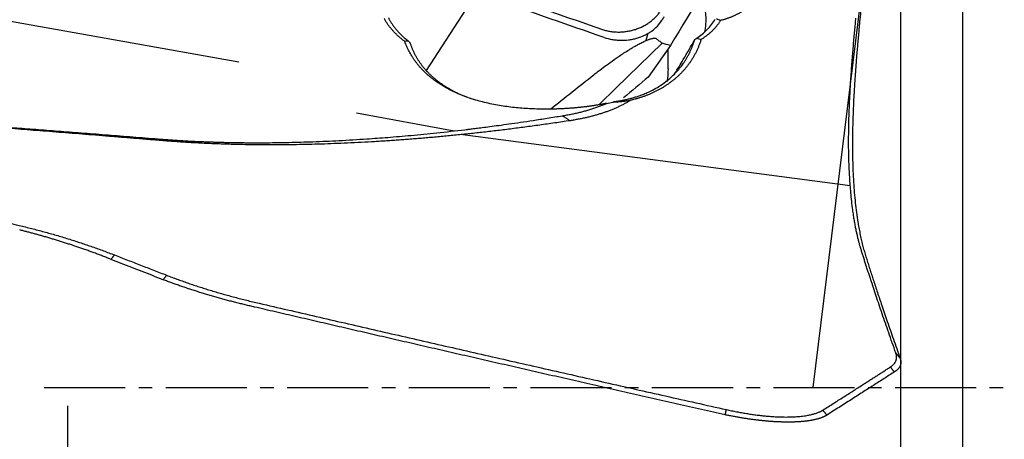
# Model space of a CAD drawing. Units: millimetres. Extents: x 106 to 280, y 202 to 300.
# Drawn here: x 257 to 267, y 243 to 247 of the extents above; entities that cross this region are included whole.
import ezdxf

# ---------------------------------------------------------------- set-up
doc = ezdxf.new("R2010")
doc.units = ezdxf.units.MM
doc.linetypes.add('CENTER2', pattern=[1.125, 0.75, -0.125, 0.125, -0.125])
for name, color, linetype in [('1', 4, 'Continuous'), ('4', 2, 'CENTER2'), ('NOCUT', 7, 'Continuous'), ('SK2', 7, 'Continuous')]:
    doc.layers.add(name, color=color, linetype=linetype)

msp = doc.modelspace()

# ---------------------------------------------------------------- linework, layer by layer
at = {"layer": '1'}
for p, q in [((247.7729, 248.8283), (259.4451, 246.7446)), ((265.5724, 243.9685), (265.5724, 248.5896)), ((261.6366, 247.3718), (261.179, 246.6651)), ((263.2316, 247.0066), (263.213, 246.9404)), ((262.9379, 246.5031), (263.3628, 246.9156)), ((263.4395, 246.8958), (263.2354, 246.6035)), ((262.7797, 246.3494), (262.9379, 246.5031)), ((260.5334, 246.2726), (261.4394, 246.1047)), ((261.5188, 246.0716), (265.104, 245.5996)), ((265.5724, 238.8728), (265.5724, 243.9685)), ((257.8612, 243.5609), (257.8612, 237.6404))]:
    msp.add_line(p, q, dxfattribs=at)
msp.add_ellipse((263.2793, 246.7943), major_axis=(-0.0013, -1.4298), ratio=0.097241, start_param=1.489973, end_param=1.620519, dxfattribs=at)
for points, knots in [([(265.8739, 250.9085), (265.8496, 250.8684), (265.8251, 250.8279), (265.7879, 250.7665), (265.7754, 250.7459), (265.7504, 250.7047), (265.7379, 250.6841), (265.6754, 250.5809), (265.6253, 250.4982), (265.4749, 250.2501), (265.3744, 250.0844), (265.0723, 249.5862), (264.8701, 249.2528), (264.464, 248.5835), (264.2601, 248.2475), (263.851, 247.5735), (263.6456, 247.2352), (263.4395, 246.8958)], [0, 0, 0, 0, 0.03125, 0.03125, 0.046875, 0.046875, 0.0625, 0.0625, 0.125, 0.125, 0.25, 0.25, 0.5, 0.5, 0.75, 0.75, 1, 1, 1, 1]), ([(265.4671, 249.4663), (265.4592, 249.4056), (265.4437, 249.2858), (265.4209, 249.1086), (265.399, 248.9363), (265.378, 248.7688), (265.3578, 248.6061), (265.3385, 248.4483), (265.3175, 248.2735), (265.295, 248.0828), (265.2713, 247.8766), (265.2491, 247.6772), (265.2284, 247.4844), (265.209, 247.2982), (265.197, 247.1762), (265.1912, 247.1162)], [0, 0, 0, 0, 0.077749, 0.153388, 0.226917, 0.298342, 0.367669, 0.434909, 0.500078, 0.590817, 0.678523, 0.76323, 0.844991, 0.92388, 1, 1, 1, 1]), ([(264.1845, 247.2749), (264.1816, 247.2721), (264.1756, 247.2666), (264.1666, 247.2586), (264.1573, 247.2507), (264.148, 247.2431), (264.1385, 247.2357), (264.1288, 247.2285), (264.119, 247.2215), (264.1091, 247.2147), (264.099, 247.2081), (264.0887, 247.2017), (264.0783, 247.1955), (264.0678, 247.1895), (264.0571, 247.1837), (264.0463, 247.1782), (264.0353, 247.1728), (264.0242, 247.1676), (264.0129, 247.1627), (264.0015, 247.1579), (263.9899, 247.1533), (263.9781, 247.149), (263.9663, 247.1448), (263.9542, 247.1408), (263.9421, 247.1371), (263.9297, 247.1335), (263.9172, 247.1301), (263.9088, 247.1281), (263.9046, 247.127)], [0, 0, 0, 0, 0.039065, 0.077987, 0.116778, 0.155449, 0.194012, 0.232479, 0.27086, 0.309169, 0.347417, 0.385617, 0.423779, 0.461917, 0.500042, 0.538166, 0.576303, 0.614462, 0.652658, 0.690902, 0.729205, 0.76758, 0.806039, 0.844594, 0.883256, 0.922036, 0.960947, 1, 1, 1, 1]), ([(260.982, 246.933), (260.9781, 246.9359), (260.9703, 246.9416), (260.9589, 246.9505), (260.9477, 246.9595), (260.9367, 246.9686), (260.926, 246.9779), (260.9156, 246.9873), (260.9054, 246.9969), (260.8955, 247.0066), (260.8858, 247.0165), (260.8764, 247.0265), (260.8673, 247.0366), (260.8584, 247.0469), (260.8497, 247.0574), (260.8413, 247.068), (260.8332, 247.0787), (260.8253, 247.0896), (260.8177, 247.1007), (260.8103, 247.1119), (260.8032, 247.1232), (260.7963, 247.1347), (260.7919, 247.1425), (260.7897, 247.1464)], [0, 0, 0, 0, 0.049673, 0.09906, 0.148175, 0.197028, 0.245633, 0.294, 0.342144, 0.390076, 0.43781, 0.485359, 0.532734, 0.579951, 0.627023, 0.673962, 0.720783, 0.7675, 0.814126, 0.860674, 0.90716, 0.953598, 1, 1, 1, 1]), ([(260.8303, 247.1526), (260.832, 247.1492), (260.8355, 247.1423), (260.8411, 247.1321), (260.847, 247.1217), (260.8533, 247.1112), (260.8599, 247.1006), (260.867, 247.0899), (260.8745, 247.0791), (260.8823, 247.0683), (260.8907, 247.0574), (260.8994, 247.0464), (260.9086, 247.0355), (260.9183, 247.0245), (260.9284, 247.0135), (260.9391, 247.0025), (260.9502, 246.9915), (260.9618, 246.9806), (260.974, 246.9697), (260.9867, 246.959), (260.9999, 246.9483), (261.009, 246.9413), (261.0136, 246.9378)], [0, 0, 0, 0, 0.039938, 0.08092, 0.122949, 0.16603, 0.210163, 0.255353, 0.301601, 0.34891, 0.397282, 0.446718, 0.497221, 0.548792, 0.601434, 0.655146, 0.709932, 0.765792, 0.822728, 0.88074, 0.939831, 1, 1, 1, 1]), ([(262.8275, 246.9695), (262.8507, 246.9617), (262.8745, 246.9557), (262.9114, 246.9492), (262.9239, 246.9475), (262.9492, 246.945), (262.9622, 246.9442), (263.0009, 246.9433), (263.0266, 246.9446), (263.0651, 246.9494), (263.0779, 246.9515), (263.1035, 246.9567), (263.1163, 246.9598), (263.1535, 246.9704), (263.1774, 246.9794), (263.2117, 246.9956), (263.2229, 247.0015), (263.2445, 247.0141), (263.2548, 247.0207), (263.2845, 247.0419), (263.3026, 247.0574), (263.3351, 247.0915), (263.3491, 247.1096), (263.3609, 247.1286)], [0, 0, 0, 0, 0.125, 0.125, 0.1875, 0.1875, 0.25, 0.25, 0.375, 0.375, 0.4375, 0.4375, 0.5, 0.5, 0.625, 0.625, 0.6875, 0.6875, 0.75, 0.75, 0.875, 0.875, 1, 1, 1, 1]), ([(263.6829, 246.9645), (263.7184, 246.9866), (263.7509, 247.0126), (263.8085, 247.0713), (263.8336, 247.104), (263.8545, 247.1392)], [0, 0, 0, 0, 0.5, 0.5, 1, 1, 1, 1]), ([(263.9046, 247.127), (263.9024, 247.1236), (263.898, 247.1167), (263.8911, 247.1067), (263.8841, 247.0969), (263.8769, 247.0872), (263.8694, 247.0778), (263.8618, 247.0685), (263.854, 247.0594), (263.8459, 247.0505), (263.8377, 247.0417), (263.8293, 247.0332), (263.8207, 247.0248), (263.8119, 247.0166), (263.8029, 247.0086), (263.7937, 247.0008), (263.7843, 246.9931), (263.7747, 246.9856), (263.7649, 246.9783), (263.7549, 246.9712), (263.7447, 246.9642), (263.7343, 246.9574), (263.7272, 246.9531), (263.7237, 246.9509)], [0, 0, 0, 0, 0.047999, 0.09587, 0.143627, 0.191284, 0.238855, 0.286354, 0.333796, 0.381194, 0.428564, 0.47592, 0.523276, 0.570646, 0.618046, 0.665489, 0.712989, 0.760562, 0.808221, 0.85598, 0.903854, 0.951856, 1, 1, 1, 1]), ([(263.7594, 247.025), (263.7603, 247.0291), (263.7612, 247.0335), (263.7645, 247.0517), (263.7666, 247.0674), (263.7695, 247.1024), (263.7702, 247.1215), (263.7693, 247.1626), (263.7678, 247.1845), (263.7649, 247.2078)], [0, 0, 0, 0, 0.100075, 0.100075, 0.40005, 0.40005, 0.700025, 0.700025, 1, 1, 1, 1]), ([(265.1993, 245.0242), (265.1982, 245.0281), (265.1958, 245.036), (265.1923, 245.0484), (265.1887, 245.0613), (265.185, 245.075), (265.1813, 245.0893), (265.1775, 245.1043), (265.1737, 245.1201), (265.1698, 245.1366), (265.1659, 245.1539), (265.162, 245.172), (265.1581, 245.1909), (265.1542, 245.2106), (265.1503, 245.2312), (265.1464, 245.2528), (265.1426, 245.2752), (265.1387, 245.2987), (265.1349, 245.3231), (265.1312, 245.3485), (265.1218, 245.4159), (265.1099, 245.5209), (265.0993, 245.6595), (265.0937, 245.7688), (265.0905, 245.8617), (265.089, 245.9596), (265.0892, 246.0878), (265.0928, 246.254), (265.0995, 246.4078), (265.1066, 246.5325), (265.1116, 246.6113), (265.117, 246.6879), (265.1225, 246.762), (265.1282, 246.8335), (265.1341, 246.9021), (265.1399, 246.9677), (265.1457, 247.0303), (265.1513, 247.0896), (265.1551, 247.1282), (265.1569, 247.1469)], [0, 0, 0, 0, 0.010347, 0.021005, 0.031975, 0.043256, 0.054848, 0.066752, 0.078967, 0.091493, 0.104331, 0.11748, 0.13094, 0.144712, 0.158795, 0.17319, 0.187895, 0.202913, 0.218241, 0.233881, 0.249833, 0.340082, 0.411794, 0.464966, 0.499595, 0.542216, 0.59812, 0.667306, 0.749772, 0.780736, 0.810379, 0.838702, 0.865705, 0.891388, 0.915751, 0.938793, 0.960516, 0.980918, 1, 1, 1, 1]), ([(265.1912, 247.1162), (265.1901, 247.1054), (265.1881, 247.0839), (265.185, 247.0519), (265.1821, 247.0202), (265.1792, 246.9888), (265.1764, 246.9578), (265.1736, 246.927), (265.171, 246.8965), (265.1684, 246.8663), (265.1658, 246.8364), (265.1634, 246.8068), (265.161, 246.7774), (265.1587, 246.7483), (265.1565, 246.7194), (265.1543, 246.6908), (265.1522, 246.6624), (265.1502, 246.6342), (265.1483, 246.6063), (265.1464, 246.5785), (265.1446, 246.5509), (265.1429, 246.5235), (265.1412, 246.4963), (265.1396, 246.4692), (265.1381, 246.4423), (265.1342, 246.3699), (265.1291, 246.2545), (265.125, 246.101), (265.124, 245.9536), (265.1261, 245.8227), (265.1303, 245.7068), (265.1361, 245.605), (265.1437, 245.5083), (265.1532, 245.4159), (265.162, 245.3467), (265.169, 245.2979), (265.1736, 245.2679), (265.1784, 245.2384), (265.1835, 245.2095), (265.1887, 245.1812), (265.1942, 245.1534), (265.1999, 245.1262), (265.2058, 245.0996), (265.2119, 245.0735), (265.2182, 245.0481), (265.2247, 245.0232), (265.2315, 244.9989), (265.2361, 244.9834), (265.2384, 244.9756)], [0, 0, 0, 0, 0.010914, 0.021764, 0.032554, 0.043286, 0.053963, 0.064586, 0.07516, 0.085685, 0.096167, 0.106606, 0.117007, 0.127372, 0.137705, 0.148009, 0.158288, 0.168544, 0.178782, 0.189005, 0.199217, 0.209422, 0.219623, 0.229825, 0.240032, 0.250247, 0.312655, 0.37486, 0.437502, 0.500297, 0.550143, 0.599504, 0.648939, 0.698962, 0.750035, 0.768364, 0.786796, 0.805345, 0.824026, 0.84285, 0.861831, 0.880981, 0.90031, 0.919829, 0.939548, 0.959477, 0.979625, 1, 1, 1, 1]), ([(262.7307, 246.6244), (262.7488, 246.6387), (262.7676, 246.6533), (262.8069, 246.6834), (262.8274, 246.6988), (262.8708, 246.7306), (262.8936, 246.7471), (262.9305, 246.7729), (262.9432, 246.7817), (262.9698, 246.7998), (262.9837, 246.8091), (263.0129, 246.8282), (263.0283, 246.8381), (263.0532, 246.8537), (263.0618, 246.859), (263.0799, 246.87), (263.0894, 246.8757), (263.1092, 246.8872), (263.1195, 246.8931), (263.1362, 246.9023), (263.142, 246.9055), (263.1537, 246.9117), (263.1596, 246.9148), (263.1717, 246.921), (263.1778, 246.9241), (263.1896, 246.9298), (263.1954, 246.9325), (263.2066, 246.9376), (263.2118, 246.9399), (263.2217, 246.9441), (263.2263, 246.946), (263.2348, 246.9493), (263.2387, 246.9507), (263.246, 246.9533), (263.2494, 246.9544), (263.2588, 246.9574), (263.2641, 246.9588), (263.2736, 246.961), (263.2776, 246.9618), (263.285, 246.9628), (263.2881, 246.9631), (263.2966, 246.9633), (263.301, 246.9627), (263.3079, 246.9607), (263.3106, 246.9593), (263.3126, 246.9575)], [0, 0, 0, 0, 0.125, 0.125, 0.25, 0.25, 0.375, 0.375, 0.4375, 0.4375, 0.5, 0.5, 0.5625, 0.5625, 0.59375, 0.59375, 0.625, 0.625, 0.65625, 0.65625, 0.671875, 0.671875, 0.6875, 0.6875, 0.703125, 0.703125, 0.71875, 0.71875, 0.734375, 0.734375, 0.75, 0.75, 0.765625, 0.765625, 0.78125, 0.78125, 0.8125, 0.8125, 0.84375, 0.84375, 0.875, 0.875, 0.9375, 0.9375, 1, 1, 1, 1]), ([(262.9254, 246.3767), (262.9305, 246.3774), (262.9408, 246.3789), (262.9562, 246.3812), (262.9718, 246.3838), (262.9875, 246.3866), (263.0034, 246.3897), (263.0194, 246.393), (263.0355, 246.3965), (263.0516, 246.4004), (263.0679, 246.4045), (263.0843, 246.4089), (263.1008, 246.4136), (263.1173, 246.4186), (263.1339, 246.424), (263.1505, 246.4296), (263.1672, 246.4356), (263.192, 246.445), (263.2283, 246.4601), (263.2788, 246.4844), (263.3378, 246.518), (263.3979, 246.5597), (263.4525, 246.6057), (263.4972, 246.6508), (263.5327, 246.6927), (263.5585, 246.7278), (263.5776, 246.7568), (263.5923, 246.7811), (263.6059, 246.8055), (263.6183, 246.83), (263.6297, 246.8544), (263.64, 246.8788), (263.6494, 246.9031), (263.6578, 246.9273), (263.6628, 246.9435), (263.6653, 246.9516)], [0, 0, 0, 0, 0.013763, 0.027767, 0.042012, 0.056498, 0.071226, 0.086195, 0.101407, 0.11686, 0.132557, 0.148495, 0.164676, 0.181101, 0.197768, 0.214679, 0.231833, 0.24923, 0.292171, 0.348199, 0.417316, 0.499518, 0.575299, 0.642299, 0.700518, 0.749959, 0.780417, 0.810203, 0.839318, 0.867764, 0.895542, 0.922653, 0.949098, 0.97488, 1, 1, 1, 1]), ([(263.7238, 246.9508), (263.7222, 246.9461), (263.7192, 246.9365), (263.7143, 246.9224), (263.7092, 246.9084), (263.7038, 246.8946), (263.6983, 246.881), (263.6925, 246.8675), (263.6865, 246.8542), (263.6804, 246.8411), (263.6739, 246.8281), (263.6673, 246.8153), (263.6605, 246.8027), (263.6534, 246.7902), (263.6461, 246.7778), (263.6386, 246.7657), (263.6309, 246.7537), (263.6229, 246.7418), (263.6148, 246.7301), (263.6064, 246.7186), (263.5977, 246.7072), (263.5889, 246.696), (263.5799, 246.685), (263.5706, 246.6741), (263.5611, 246.6633), (263.5513, 246.6527), (263.5414, 246.6423), (263.5312, 246.632), (263.5208, 246.6219), (263.5102, 246.6119), (263.4993, 246.602), (263.4882, 246.5924), (263.4769, 246.5828), (263.4654, 246.5735), (263.4536, 246.5642), (263.4417, 246.5551), (263.4261, 246.5438), (263.4068, 246.5303), (263.3836, 246.5152), (263.36, 246.5008), (263.336, 246.4872), (263.3115, 246.4742), (263.2866, 246.4619), (263.2612, 246.4504), (263.2354, 246.4395), (263.2092, 246.4293), (263.1825, 246.4197), (263.1553, 246.4109), (263.1277, 246.4027), (263.0997, 246.3951), (263.0807, 246.3906), (263.0711, 246.3884)], [0, 0, 0, 0, 0.016438, 0.032846, 0.049226, 0.065581, 0.081915, 0.09823, 0.11453, 0.130817, 0.147094, 0.163366, 0.179634, 0.195902, 0.212173, 0.22845, 0.244736, 0.261035, 0.277349, 0.293681, 0.310035, 0.326413, 0.342818, 0.359254, 0.375724, 0.39223, 0.408776, 0.425363, 0.441997, 0.458678, 0.475411, 0.492197, 0.50904, 0.525943, 0.542907, 0.559937, 0.577035, 0.608264, 0.639267, 0.670059, 0.700659, 0.731083, 0.76135, 0.791476, 0.821481, 0.851382, 0.881199, 0.910951, 0.940655, 0.970332, 1, 1, 1, 1]), ([(263.3628, 246.9156), (263.3604, 246.9172), (263.358, 246.9187), (263.3538, 246.9222), (263.3518, 246.924), (263.3456, 246.9292), (263.3414, 246.9327), (263.329, 246.9433), (263.3208, 246.9504), (263.3126, 246.9575)], [0, 0, 0, 0, 0.125, 0.125, 0.25, 0.25, 0.5, 0.5, 1, 1, 1, 1]), ([(263.4791, 246.6328), (263.5063, 246.6771), (263.5329, 246.7209), (263.5962, 246.8278), (263.6319, 246.8902), (263.6653, 246.9516)], [0, 0, 0, 0, 0.404717, 0.404717, 1, 1, 1, 1]), ([(262.8503, 246.3599), (262.8456, 246.359), (262.8361, 246.357), (262.8219, 246.3542), (262.8076, 246.3515), (262.7933, 246.3489), (262.779, 246.3464), (262.7646, 246.3439), (262.7502, 246.3416), (262.7357, 246.3393), (262.7213, 246.3371), (262.7068, 246.3349), (262.6922, 246.3329), (262.6776, 246.3309), (262.663, 246.329), (262.6483, 246.3272), (262.6337, 246.3255), (262.6189, 246.3238), (262.6042, 246.3222), (262.5894, 246.3207), (262.5746, 246.3192), (262.5597, 246.3179), (262.5449, 246.3166), (262.53, 246.3154), (262.515, 246.3142), (262.5, 246.3131), (262.485, 246.3121), (262.47, 246.3112), (262.4549, 246.3103), (262.4398, 246.3096), (262.4247, 246.3088), (262.4095, 246.3082), (262.3943, 246.3077), (262.3791, 246.3072), (262.3638, 246.3067), (262.3485, 246.3064), (262.3332, 246.3062), (262.3179, 246.306), (262.3025, 246.3059), (262.2871, 246.3058), (262.2716, 246.3059), (262.2142, 246.3064), (262.1145, 246.3098), (261.9755, 246.3218), (261.8367, 246.3419), (261.7036, 246.3706), (261.5782, 246.4075), (261.4632, 246.452), (261.3567, 246.5055), (261.2836, 246.5527), (261.238, 246.587), (261.2165, 246.6043), (261.1957, 246.6219), (261.1758, 246.64), (261.1567, 246.6585), (261.1384, 246.6773), (261.121, 246.6966), (261.1043, 246.7162), (261.0885, 246.7362), (261.0734, 246.7566), (261.0592, 246.7773), (261.0458, 246.7984), (261.0332, 246.8199), (261.0213, 246.8418), (261.0103, 246.864), (261.0001, 246.8866), (260.9906, 246.9095), (260.9849, 246.9252), (260.9821, 246.933)], [0, 0, 0, 0, 0.005818, 0.011629, 0.017436, 0.023239, 0.02904, 0.03484, 0.04064, 0.046442, 0.052247, 0.058055, 0.063869, 0.069689, 0.075517, 0.081355, 0.087202, 0.093061, 0.098932, 0.104817, 0.110718, 0.116634, 0.122568, 0.128521, 0.134493, 0.140486, 0.146502, 0.15254, 0.158603, 0.164692, 0.170806, 0.176948, 0.183119, 0.18932, 0.195551, 0.201814, 0.208109, 0.214438, 0.220802, 0.227201, 0.233636, 0.240109, 0.299342, 0.361082, 0.425823, 0.493983, 0.558131, 0.621662, 0.684856, 0.747999, 0.763327, 0.778469, 0.793429, 0.808213, 0.822827, 0.837275, 0.851563, 0.865698, 0.879684, 0.89353, 0.90724, 0.920821, 0.934281, 0.947626, 0.960863, 0.973999, 0.987043, 1, 1, 1, 1]), ([(261.0303, 246.9185), (261.0316, 246.9147), (261.0341, 246.9072), (261.0381, 246.896), (261.0423, 246.8847), (261.0467, 246.8736), (261.0513, 246.8624), (261.0561, 246.8513), (261.0612, 246.8402), (261.0665, 246.8291), (261.0721, 246.8181), (261.0778, 246.8071), (261.0838, 246.7962), (261.0901, 246.7853), (261.0965, 246.7744), (261.1032, 246.7636), (261.1102, 246.7529), (261.1174, 246.7422), (261.1248, 246.7315), (261.1325, 246.7209), (261.1405, 246.7104), (261.1487, 246.7), (261.1571, 246.6896), (261.1658, 246.6793), (261.1748, 246.669), (261.184, 246.6589), (261.1935, 246.6488), (261.2032, 246.6388), (261.2132, 246.6289), (261.2235, 246.6191), (261.234, 246.6094), (261.2448, 246.5998), (261.2559, 246.5903), (261.2672, 246.5809), (261.2788, 246.5716), (261.2907, 246.5625), (261.3122, 246.5465), (261.3454, 246.5237), (261.3929, 246.4947), (261.4469, 246.4657), (261.5041, 246.4391), (261.5626, 246.4154), (261.602, 246.4015), (261.6222, 246.3949), (261.6228, 246.3947)], [0, 0, 0, 0, 0.013827, 0.027785, 0.041875, 0.056098, 0.070456, 0.08495, 0.09958, 0.114349, 0.129258, 0.144306, 0.159496, 0.174829, 0.190305, 0.205926, 0.221692, 0.237604, 0.253663, 0.269871, 0.286227, 0.302734, 0.31939, 0.336198, 0.353158, 0.370271, 0.387538, 0.404958, 0.422534, 0.440265, 0.458153, 0.476197, 0.494399, 0.512758, 0.531277, 0.549954, 0.568792, 0.631201, 0.69969, 0.774272, 0.854955, 0.926363, 0.997903, 1, 1, 1, 1]), ([(263.0717, 246.3885), (263.0674, 246.3859), (263.0587, 246.3806), (263.0455, 246.3728), (263.0322, 246.3651), (263.0187, 246.3577), (263.005, 246.3504), (262.9911, 246.3432), (262.977, 246.3362), (262.9628, 246.3293), (262.9484, 246.3226), (262.9338, 246.3161), (262.9191, 246.3097), (262.9041, 246.3034), (262.889, 246.2973), (262.8737, 246.2914), (262.8583, 246.2856), (262.8426, 246.2799), (262.8268, 246.2744), (262.8108, 246.2691), (262.7947, 246.2638), (262.7783, 246.2588), (262.7618, 246.2538), (262.7451, 246.249), (262.7282, 246.2444), (262.7111, 246.2399), (262.6938, 246.2355), (262.6764, 246.2313), (262.6588, 246.2272), (262.641, 246.2232), (262.623, 246.2194), (262.6049, 246.2157), (262.5865, 246.2122), (262.568, 246.2088), (262.5493, 246.2055), (262.5304, 246.2024), (262.5177, 246.2004), (262.5113, 246.1994)], [0, 0, 0, 0, 0.027433, 0.054897, 0.082397, 0.109935, 0.137514, 0.165139, 0.192813, 0.220538, 0.248318, 0.276156, 0.304055, 0.332019, 0.360051, 0.388154, 0.416331, 0.444585, 0.472919, 0.501337, 0.529841, 0.558434, 0.587119, 0.6159, 0.644779, 0.673759, 0.702843, 0.732033, 0.761333, 0.790745, 0.820273, 0.849918, 0.879683, 0.909571, 0.939585, 0.969727, 1, 1, 1, 1]), ([(262.9064, 246.3719), (262.911, 246.3721), (262.9203, 246.3725), (262.9342, 246.3733), (262.9482, 246.3743), (262.9622, 246.3753), (262.9762, 246.3766), (262.9922, 246.3781), (263.0092, 246.38), (263.0264, 246.382), (263.0412, 246.384), (263.0535, 246.3858), (263.0634, 246.3874), (263.069, 246.3883), (263.0715, 246.3888)], [0, 0, 0, 0, 0.081761, 0.164153, 0.247181, 0.330851, 0.415165, 0.500129, 0.619335, 0.724333, 0.814991, 0.8912, 0.952883, 1, 1, 1, 1]), ([(262.4404, 246.2453), (262.4473, 246.2465), (262.4612, 246.2487), (262.4818, 246.2523), (262.5022, 246.256), (262.5224, 246.2599), (262.5424, 246.2639), (262.5622, 246.2682), (262.5818, 246.2726), (262.6012, 246.2771), (262.6203, 246.2819), (262.6393, 246.2868), (262.6581, 246.2919), (262.6766, 246.2972), (262.6949, 246.3026), (262.7131, 246.3083), (262.731, 246.3141), (262.7487, 246.3201), (262.7662, 246.3263), (262.7834, 246.3326), (262.8005, 246.3392), (262.8173, 246.3459), (262.8339, 246.3528), (262.8449, 246.3576), (262.8503, 246.3599)], [0, 0, 0, 0, 0.047091, 0.094005, 0.140746, 0.187316, 0.233718, 0.279955, 0.326031, 0.371948, 0.41771, 0.463319, 0.50878, 0.554095, 0.599268, 0.644302, 0.689201, 0.733968, 0.778606, 0.82312, 0.867512, 0.911788, 0.955949, 1, 1, 1, 1]), ([(258.7438, 246.0138), (258.6987, 246.0175), (258.6092, 246.0248), (258.4761, 246.0357), (258.3451, 246.0463), (258.2163, 246.0567), (258.0897, 246.0669), (257.9652, 246.0769), (257.8429, 246.0866), (257.7228, 246.0961), (257.6048, 246.1054), (257.489, 246.1144), (257.3753, 246.1233), (257.2638, 246.1319), (257.1544, 246.1403), (257.0472, 246.1484), (256.9422, 246.1563), (256.8393, 246.164), (256.7385, 246.1715), (256.64, 246.1788), (256.5436, 246.1858), (256.4493, 246.1926), (256.3572, 246.1992), (256.2673, 246.2056), (256.2081, 246.2097), (256.1789, 246.2117)], [0, 0, 0, 0, 0.052202, 0.10361, 0.154223, 0.204042, 0.253067, 0.301297, 0.348734, 0.395378, 0.441228, 0.486285, 0.530549, 0.57402, 0.6167, 0.658587, 0.699683, 0.739988, 0.779502, 0.818225, 0.856158, 0.893302, 0.929656, 0.965222, 1, 1, 1, 1]), ([(258.7277, 246.0284), (258.7377, 246.0276), (258.7577, 246.0261), (258.7877, 246.0239), (258.8181, 246.0217), (258.8487, 246.0197), (258.8796, 246.0177), (258.9108, 246.0157), (258.9422, 246.0139), (258.974, 246.0121), (259.006, 246.0104), (259.0383, 246.0088), (259.0709, 246.0073), (259.1038, 246.0059), (259.1369, 246.0045), (259.1703, 246.0033), (259.204, 246.0021), (259.238, 246.001), (259.2723, 246), (259.3068, 245.9991), (259.3417, 245.9983), (259.3768, 245.9975), (259.4122, 245.9969), (259.4478, 245.9964), (259.4838, 245.996), (259.52, 245.9957), (259.5565, 245.9954), (259.5933, 245.9953), (259.6304, 245.9953), (259.6677, 245.9954), (259.7612, 245.9959), (259.9164, 245.9981), (260.1387, 246.0046), (260.3791, 246.0153), (260.6096, 246.0291), (260.8317, 246.0454), (261.0472, 246.0638), (261.2853, 246.0872), (261.4589, 246.1066), (261.5645, 246.1193), (261.5987, 246.1234), (261.6449, 246.1292), (261.703, 246.1365), (261.7731, 246.1456), (261.8552, 246.1566), (261.9492, 246.1696), (262.0551, 246.1848), (262.173, 246.2025), (262.3027, 246.2227), (262.3932, 246.2376), (262.4404, 246.2453)], [0, 0, 0, 0, 0.007378, 0.014844, 0.022399, 0.030043, 0.037775, 0.045598, 0.05351, 0.061512, 0.069604, 0.077787, 0.08606, 0.094425, 0.102881, 0.111428, 0.120068, 0.128799, 0.137622, 0.146537, 0.155545, 0.164646, 0.17384, 0.183126, 0.192506, 0.20198, 0.211546, 0.221207, 0.230961, 0.24081, 0.250752, 0.305024, 0.364667, 0.429694, 0.500115, 0.552901, 0.612105, 0.677728, 0.749772, 0.755932, 0.765409, 0.778204, 0.794316, 0.813746, 0.836494, 0.86256, 0.891944, 0.924645, 0.960663, 1, 1, 1, 1]), ([(262.5113, 246.1994), (262.4876, 246.1958), (262.4404, 246.1886), (262.3699, 246.1782), (262.2999, 246.168), (262.2305, 246.1582), (262.1617, 246.1487), (262.0935, 246.1395), (262.0258, 246.1307), (261.9586, 246.1221), (261.8921, 246.1138), (261.826, 246.1058), (261.7606, 246.0981), (261.6957, 246.0907), (261.6313, 246.0836), (261.5675, 246.0767), (261.5042, 246.0701), (261.4415, 246.0637), (261.3793, 246.0577), (261.3177, 246.0518), (261.2566, 246.0463), (261.1961, 246.0409), (261.136, 246.0359), (261.0766, 246.031), (261.0176, 246.0264), (260.9592, 246.022), (260.9013, 246.0178), (260.844, 246.0139), (260.7871, 246.0101), (260.7308, 246.0066), (260.6086, 245.9993), (260.4247, 245.99), (260.1831, 245.9812), (259.9552, 245.9763), (259.7813, 245.975), (259.6578, 245.9754), (259.5809, 245.9761), (259.505, 245.9772), (259.4303, 245.9787), (259.3567, 245.9806), (259.2843, 245.9829), (259.2129, 245.9856), (259.1427, 245.9886), (259.0735, 245.9919), (259.0055, 245.9956), (258.9385, 245.9997), (258.8727, 246.004), (258.8079, 246.0087), (258.765, 246.0121), (258.7438, 246.0138)], [0, 0, 0, 0, 0.019417, 0.038676, 0.057776, 0.076718, 0.095502, 0.114127, 0.132594, 0.150903, 0.169054, 0.187047, 0.204882, 0.222559, 0.240078, 0.257439, 0.274642, 0.291688, 0.308576, 0.325307, 0.34188, 0.358296, 0.374554, 0.390655, 0.406599, 0.422385, 0.438015, 0.453488, 0.468804, 0.483963, 0.498966, 0.567473, 0.631868, 0.692166, 0.748382, 0.768723, 0.788692, 0.808292, 0.827524, 0.84639, 0.86489, 0.883028, 0.900804, 0.918221, 0.935282, 0.951987, 0.96834, 0.984344, 1, 1, 1, 1]), ([(258.2631, 244.9158), (258.2566, 244.9184), (258.2438, 244.9236), (258.2244, 244.9312), (258.2051, 244.9388), (258.1857, 244.9463), (258.1664, 244.9538), (258.147, 244.9611), (258.1277, 244.9683), (258.1085, 244.9755), (258.0892, 244.9826), (258.07, 244.9896), (258.0508, 244.9965), (258.0316, 245.0033), (258.0125, 245.01), (257.9934, 245.0167), (257.9744, 245.0233), (257.9554, 245.0298), (257.9364, 245.0362), (257.9175, 245.0425), (257.8987, 245.0488), (257.8799, 245.0549), (257.8612, 245.061), (257.8425, 245.067), (257.8239, 245.073), (257.8053, 245.0788), (257.7869, 245.0846), (257.7684, 245.0903), (257.7501, 245.0959), (257.7319, 245.1015), (257.7137, 245.1069), (257.6956, 245.1123), (257.6775, 245.1176), (257.6596, 245.1228), (257.6417, 245.128), (257.624, 245.1331), (257.6063, 245.1381), (257.5887, 245.143), (257.5712, 245.1478), (257.5537, 245.1526), (257.5364, 245.1573), (257.5192, 245.1619), (257.5021, 245.1664), (257.485, 245.1708), (257.4681, 245.1752), (257.4512, 245.1795), (257.4345, 245.1837), (257.4234, 245.1865), (257.4178, 245.1878)], [0, 0, 0, 0, 0.025035, 0.049919, 0.074651, 0.099232, 0.123663, 0.147944, 0.172075, 0.196057, 0.219889, 0.243573, 0.267109, 0.290496, 0.313736, 0.336829, 0.359774, 0.382573, 0.405226, 0.427733, 0.450094, 0.47231, 0.494381, 0.516307, 0.538089, 0.559728, 0.581222, 0.602573, 0.623781, 0.644847, 0.66577, 0.686551, 0.70719, 0.727688, 0.748045, 0.768261, 0.788337, 0.808272, 0.828068, 0.847725, 0.867242, 0.886621, 0.905861, 0.924964, 0.943928, 0.962756, 0.981446, 1, 1, 1, 1]), ([(265.2384, 244.9756), (265.2433, 244.9597), (265.2532, 244.9274), (265.2687, 244.8782), (265.2848, 244.8275), (265.3016, 244.7751), (265.3191, 244.7212), (265.3372, 244.6657), (265.3561, 244.6085), (265.3757, 244.5498), (265.4059, 244.46), (265.4485, 244.3357), (265.5048, 244.173), (265.5445, 244.0604), (265.565, 244.0022)], [0, 0, 0, 0, 0.049368, 0.100258, 0.152684, 0.206657, 0.262186, 0.319277, 0.377934, 0.438158, 0.499949, 0.654458, 0.821132, 1, 1, 1, 1]), ([(258.7461, 244.7269), (258.7134, 244.7396), (258.6483, 244.765), (258.5511, 244.8029), (258.4545, 244.8407), (258.3585, 244.8783), (258.2948, 244.9033), (258.2631, 244.9158)], [0, 0, 0, 0, 0.202343, 0.403513, 0.603513, 0.802341, 1, 1, 1, 1]), ([(259.5913, 244.4745), (259.5841, 244.4761), (259.5696, 244.4794), (259.548, 244.4845), (259.5263, 244.4896), (259.5046, 244.4948), (259.483, 244.5), (259.4613, 244.5054), (259.4397, 244.5108), (259.418, 244.5163), (259.3964, 244.5218), (259.3748, 244.5274), (259.3532, 244.5331), (259.3316, 244.5389), (259.31, 244.5448), (259.2885, 244.5507), (259.267, 244.5567), (259.2455, 244.5627), (259.2241, 244.5688), (259.2027, 244.575), (259.1813, 244.5813), (259.16, 244.5876), (259.1387, 244.594), (259.1175, 244.6004), (259.0963, 244.6069), (259.0752, 244.6135), (259.0541, 244.6202), (259.033, 244.6269), (259.0121, 244.6336), (258.9912, 244.6405), (258.9703, 244.6474), (258.9496, 244.6543), (258.9289, 244.6613), (258.9082, 244.6684), (258.8877, 244.6755), (258.8672, 244.6827), (258.8468, 244.6899), (258.8265, 244.6972), (258.8062, 244.7045), (258.7861, 244.7119), (258.766, 244.7194), (258.7527, 244.7244), (258.7461, 244.7269)], [0, 0, 0, 0, 0.024294, 0.04862, 0.072979, 0.097371, 0.121796, 0.146254, 0.170747, 0.195274, 0.219835, 0.244432, 0.269064, 0.293732, 0.318435, 0.343175, 0.367952, 0.392765, 0.417616, 0.442504, 0.467429, 0.492393, 0.517395, 0.542436, 0.567515, 0.592633, 0.617791, 0.642988, 0.668225, 0.693501, 0.718818, 0.744175, 0.769572, 0.795011, 0.82049, 0.84601, 0.871571, 0.897174, 0.922818, 0.948503, 0.974231, 1, 1, 1, 1]), ([(263.9477, 243.477), (263.874, 243.4936), (263.727, 243.5267), (263.5071, 243.5763), (263.2887, 243.6257), (263.0716, 243.6749), (262.8559, 243.7238), (262.6415, 243.7725), (262.4286, 243.821), (262.217, 243.8693), (262.0068, 243.9172), (261.798, 243.965), (261.5905, 244.0125), (261.3845, 244.0598), (261.1798, 244.1068), (260.9764, 244.1536), (260.7745, 244.2002), (260.5739, 244.2465), (260.3748, 244.2926), (260.1769, 244.3384), (259.9805, 244.384), (259.7854, 244.4293), (259.6559, 244.4595), (259.5913, 244.4745)], [0, 0, 0, 0, 0.050738, 0.101164, 0.151278, 0.20108, 0.25057, 0.299748, 0.348615, 0.397169, 0.445412, 0.493343, 0.540961, 0.588269, 0.635264, 0.681947, 0.728319, 0.774378, 0.820126, 0.865562, 0.910687, 0.955499, 1, 1, 1, 1]), ([(265.565, 244.0022), (265.5656, 244.0005), (265.5668, 243.9971), (265.5683, 243.9921), (265.5696, 243.9871), (265.5707, 243.9822), (265.5715, 243.9774), (265.5721, 243.9726), (265.5724, 243.9679), (265.5725, 243.9632), (265.5723, 243.9586), (265.5719, 243.9541), (265.5713, 243.9496), (265.5705, 243.9452), (265.5694, 243.9408), (265.5681, 243.9365), (265.5665, 243.9323), (265.5647, 243.9281), (265.5627, 243.924), (265.5605, 243.92), (265.5581, 243.916), (265.5554, 243.9121), (265.5525, 243.9083), (265.5494, 243.9045), (265.5461, 243.9008), (265.5426, 243.8972), (265.5389, 243.8936), (265.5349, 243.8902), (265.5308, 243.8867), (265.5264, 243.8834), (265.5219, 243.8801), (265.5171, 243.8769), (265.5138, 243.8748), (265.5121, 243.8738)], [0, 0, 0, 0, 0.033794, 0.067483, 0.101069, 0.13455, 0.167927, 0.201201, 0.234371, 0.267437, 0.300401, 0.333261, 0.366018, 0.398673, 0.431225, 0.463675, 0.496023, 0.528269, 0.560414, 0.592458, 0.624402, 0.656245, 0.687987, 0.71963, 0.751174, 0.782619, 0.813965, 0.845213, 0.876364, 0.907417, 0.938374, 0.969235, 1, 1, 1, 1]), ([(265.5121, 243.8738), (265.4807, 243.8535), (265.4167, 243.8122), (265.3185, 243.749), (265.2163, 243.6835), (265.1102, 243.6156), (265.0002, 243.5453), (264.9254, 243.4977), (264.8874, 243.4735)], [0, 0, 0, 0, 0.151556, 0.309153, 0.472796, 0.642484, 0.818219, 1, 1, 1, 1]), ([(264.8874, 243.4735), (264.8856, 243.4724), (264.882, 243.4702), (264.8763, 243.4671), (264.8704, 243.464), (264.8643, 243.461), (264.8579, 243.4581), (264.8513, 243.4553), (264.8445, 243.4525), (264.8374, 243.4499), (264.8301, 243.4473), (264.8226, 243.4448), (264.8149, 243.4423), (264.8069, 243.44), (264.7987, 243.4377), (264.7903, 243.4355), (264.7816, 243.4334), (264.7728, 243.4314), (264.7637, 243.4295), (264.7544, 243.4276), (264.7449, 243.4259), (264.7352, 243.4242), (264.7252, 243.4226), (264.7151, 243.4211), (264.7047, 243.4197), (264.6941, 243.4184), (264.6834, 243.4172), (264.6724, 243.416), (264.6612, 243.415), (264.6499, 243.414), (264.6383, 243.4131), (264.6265, 243.4123), (264.6146, 243.4117), (264.6024, 243.4111), (264.5901, 243.4106), (264.5776, 243.4101), (264.5649, 243.4098), (264.5521, 243.4096), (264.539, 243.4095), (264.5258, 243.4094), (264.5124, 243.4095), (264.4989, 243.4097), (264.4851, 243.4099), (264.4713, 243.4103), (264.4572, 243.4107), (264.4431, 243.4113), (264.4287, 243.4119), (264.4142, 243.4126), (264.3996, 243.4135), (264.3848, 243.4144), (264.3699, 243.4154), (264.3549, 243.4166), (264.3397, 243.4178), (264.3244, 243.4191), (264.309, 243.4206), (264.2935, 243.4221), (264.2779, 243.4237), (264.2621, 243.4254), (264.2463, 243.4272), (264.2303, 243.4292), (264.2142, 243.4312), (264.1981, 243.4333), (264.1819, 243.4355), (264.1655, 243.4378), (264.1491, 243.4403), (264.1327, 243.4428), (264.1161, 243.4454), (264.0995, 243.4481), (264.0828, 243.4509), (264.0661, 243.4538), (264.0493, 243.4568), (264.0324, 243.46), (264.0156, 243.4632), (263.9986, 243.4665), (263.9817, 243.4699), (263.9647, 243.4734), (263.9534, 243.4758), (263.9477, 243.477)], [0, 0, 0, 0, 0.012861, 0.025727, 0.038598, 0.051474, 0.064355, 0.077241, 0.090134, 0.103033, 0.115938, 0.128851, 0.14177, 0.154697, 0.167632, 0.180575, 0.193527, 0.206488, 0.219457, 0.232437, 0.245426, 0.258425, 0.271435, 0.284456, 0.297488, 0.310532, 0.323588, 0.336657, 0.349738, 0.362832, 0.375939, 0.389061, 0.402196, 0.415347, 0.428512, 0.441693, 0.454889, 0.468101, 0.48133, 0.494576, 0.507839, 0.52112, 0.534419, 0.547736, 0.561072, 0.574427, 0.587802, 0.601196, 0.614611, 0.628047, 0.641504, 0.654982, 0.668482, 0.682005, 0.69555, 0.709117, 0.722709, 0.736324, 0.749963, 0.763627, 0.777315, 0.791029, 0.804768, 0.818534, 0.832325, 0.846143, 0.859989, 0.873861, 0.887761, 0.90169, 0.915646, 0.929632, 0.943646, 0.95769, 0.971763, 0.985866, 1, 1, 1, 1])]:
    msp.add_open_spline(points, degree=3, knots=knots, dxfattribs=at)
for points, degree in [([(262.7539, 246.9946), (262.4344, 247.1048), (262.1162, 247.217), (261.7992, 247.3312)], 3), ([(261.8375, 247.3869), (262.1608, 247.2704), (262.4855, 247.156), (262.8115, 247.0437)], 3), ([(262.8115, 247.0437), (262.8232, 247.0396), (262.847, 247.0326), (262.8843, 247.0252), (262.9226, 247.0207), (262.9616, 247.0194), (263.001, 247.0211), (263.0402, 247.0259), (263.0791, 247.0337), (263.1171, 247.0443), (263.1539, 247.0579), (263.1891, 247.0741), (263.2225, 247.0929), (263.2536, 247.114), (263.2822, 247.1372), (263.3079, 247.1624), (263.3307, 247.1892), (263.3436, 247.2079), (263.3495, 247.2175)], 3), ([(263.38, 247.1595), (263.3737, 247.1492), (263.3673, 247.1389), (263.3609, 247.1286)], 3), ([(263.8669, 247.1444), (263.8794, 247.1386), (263.892, 247.1328), (263.9047, 247.127)], 3), ([(261.0136, 246.9378), (261.0029, 246.9362), (260.9924, 246.9346), (260.9821, 246.9329)], 3), ([(261.0136, 246.9378), (261.0191, 246.9313), (261.0247, 246.9248), (261.0303, 246.9185)], 3), ([(262.8275, 246.9695), (262.803, 246.9778), (262.7784, 246.9861), (262.7539, 246.9946)], 3), ([(263.6653, 246.9516), (263.6712, 246.9558), (263.6771, 246.9601), (263.6829, 246.9645)], 3), ([(263.6829, 246.9645), (263.6967, 246.9601), (263.7104, 246.9556), (263.724, 246.9511)], 3), ([(263.4395, 246.8958), (263.414, 246.9025), (263.3884, 246.909), (263.3628, 246.9156)], 3), ([(263.4177, 246.6788), (263.4174, 246.6385), (263.4137, 246.5988), (263.4069, 246.5599)], 3), ([(262.3288, 246.3064), (262.4628, 246.4123), (262.5967, 246.5183), (262.7307, 246.6244)], 3), ([(263.2354, 246.6035), (263.1593, 246.5394), (263.0831, 246.4753), (263.0069, 246.4111)], 3), ([(252.3957, 246.4575), (254.8013, 245.8527), (257.4284, 245.2262)], 2), ([(262.8503, 246.3599), (262.8694, 246.3638), (262.8881, 246.3679), (262.9063, 246.3722)], 3), ([(262.9252, 246.3765), (262.9192, 246.375), (262.913, 246.3735), (262.9068, 246.3721)], 3), ([(256.1663, 246.2203), (257.1651, 246.1536), (258.7277, 246.0284)], 2), ([(262.4404, 246.2453), (262.5113, 246.1994)], 1), ([(257.4284, 245.2262), (257.8804, 245.1177), (258.2947, 244.9564)], 2), ([(265.5259, 244.049), (265.3098, 244.6632), (265.1993, 245.0242)], 2), ([(258.2631, 244.9158), (258.2947, 244.9564)], 1), ([(258.2947, 244.9564), (258.7777, 244.7686)], 1), ([(258.7461, 244.7269), (258.7777, 244.7686)], 1), ([(258.7777, 244.7686), (259.1681, 244.6181), (259.6018, 244.5171)], 2), ([(259.6018, 244.5171), (261.7402, 244.0217), (263.9582, 243.525)], 2), ([(265.4757, 243.9201), (265.5529, 243.9707), (265.5259, 244.049)], 2), ([(265.565, 244.0022), (265.5259, 244.049)], 1), ([(264.851, 243.5206), (265.1998, 243.7421), (265.4757, 243.9201)], 2), ([(265.5121, 243.8738), (265.4757, 243.9201)], 1), ([(263.9477, 243.477), (263.9582, 243.525)], 1), ([(263.9582, 243.525), (264.1023, 243.4927), (264.3827, 243.4574), (264.6219, 243.4561), (264.8018, 243.4891), (264.851, 243.5206)], 2), ([(264.8874, 243.4735), (264.851, 243.5206)], 1)]:
    msp.add_open_spline(points, degree=degree, dxfattribs=at)
at = {"layer": '4'}
msp.add_line((257.6442, 243.7312), (269.0724, 243.7312), dxfattribs=at)
at = {"layer": 'NOCUT'}
msp.add_line((265.565, 250.2929), (264.7593, 243.7312), dxfattribs=at)
at = {"layer": 'SK2'}
msp.add_line((266.1442, 253.7312), (266.1442, 213.757), dxfattribs=at)

doc.saveas('drawing.dxf')
